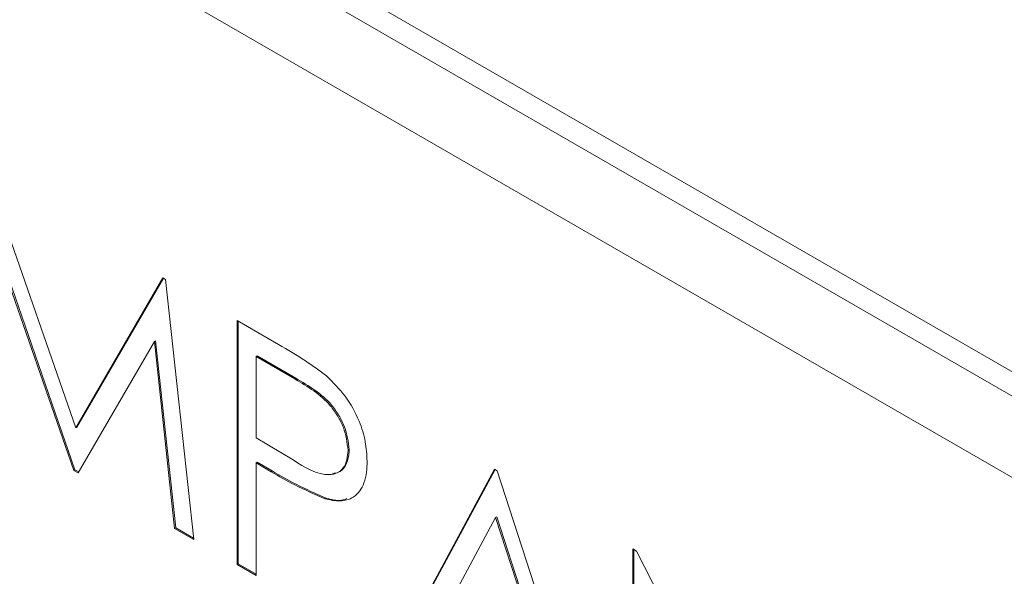
# Paper-space layout 'Sheet2' of a CAD drawing. Units: inches. Extents: x 0.6 to 17.4, y 0.2 to 10.8.
# Drawn here: x 4.5 to 4.6, y 3.3 to 3.3 of the extents above; entities that cross this region are included whole.
import ezdxf

# ---------------------------------------------------------------- set-up
doc = ezdxf.new("R2010")
doc.units = ezdxf.units.IN
doc.header["$MEASUREMENT"] = 0

psp = doc.layouts.new('Sheet2')

# ---------------------------------------------------------------- linework, layer by layer
at = {"color": 7, "linetype": 'Continuous', "lineweight": 15}
for p, q in [((4.6644497215, 3.280871729), (4.2655666583, 3.5111419934)), ((4.6623283594, 3.2796469787), (4.2646441357, 3.50922518)), ((4.6405259268, 3.2840678521), (4.259139897, 3.5042373976)), ((4.5220277668, 3.3233302608), (4.5307859145, 3.2981748714)), ((4.5305861568, 3.2938934275), (4.5228989567, 3.315996621)), ((4.5307039777, 3.29396148), (4.5230167776, 3.3160646736)), ((4.5307859145, 3.2981748714), (4.5395227469, 3.3132307152)), ((4.5309037354, 3.2982429239), (4.5395814129, 3.3131966889)), ((4.5395227469, 3.3132307152), (4.5397989659, 3.3130711437)), ((4.5397989659, 3.3130711437), (4.5426163023, 3.2869485477)), ((4.5469677542, 3.3089326493), (4.5511279551, 3.3065310593)), ((4.5469677542, 3.2844364701), (4.5469677542, 3.3089326493)), ((4.5470855751, 3.2845045226), (4.5470855751, 3.3088645968)), ((4.5386728723, 3.3068513756), (4.5310153963, 3.2936456615)), ((4.5387906931, 3.3069194281), (4.5386728723, 3.3068513756)), ((4.5407040844, 3.2880524461), (4.5386728723, 3.3068513756)), ((4.5408219052, 3.2881204986), (4.5387906931, 3.3069194281)), ((4.5489893842, 3.3053892236), (4.5488714656, 3.3053213666)), ((4.5488714656, 3.3053213666), (4.5488714656, 3.2971558431)), ((4.552751243, 3.3030814991), (4.5488714656, 3.3053213666)), ((4.5528690638, 3.3031495517), (4.5489893842, 3.3053892236)), ((4.5528690638, 3.3031495517), (4.552751243, 3.3030814991)), ((4.5309037354, 3.2982429239), (4.5307859145, 3.2981748714)), ((4.5488714656, 3.2971558431), (4.5525855116, 3.2949578241)), ((4.5582361218, 3.2959833056), (4.558118301, 3.295915253)), ((4.5489893842, 3.2947114269), (4.5488714656, 3.2946433744)), ((4.5488714656, 3.2946433744), (4.5488714656, 3.2833374605)), ((4.550388568, 3.2937676867), (4.5488714656, 3.2946433744)), ((4.5505063889, 3.2938357393), (4.5489893842, 3.2947114269)), ((4.5307039777, 3.29396148), (4.5305861568, 3.2938934275)), ((4.5310153963, 3.2936456615), (4.5305861568, 3.2938934275)), ((4.5310744534, 3.2937475447), (4.5307039777, 3.29396148)), ((4.5505063889, 3.2938357393), (4.550388568, 3.2937676867)), ((4.5627416698, 3.2753303353), (4.5728043535, 3.2940176038)), ((4.5628594906, 3.2753983878), (4.5728663439, 3.2939818176)), ((4.5728043535, 3.2940176038), (4.5730762704, 3.2938605745)), ((4.5730762704, 3.2938605745), (4.5828670373, 3.2637123184)), ((4.5559074732, 3.2911200906), (4.5557895545, 3.2910520381)), ((4.5729190455, 3.289176682), (4.5690775966, 3.2820364445)), ((4.5730369642, 3.2892447345), (4.5729190455, 3.289176682)), ((4.5766586112, 3.2776601572), (4.5729190455, 3.289176682)), ((4.5767764321, 3.2777282098), (4.5730369642, 3.2892447345)), ((4.5408219052, 3.2881204986), (4.5407040844, 3.2880524461)), ((4.5426163023, 3.2869485477), (4.5407040844, 3.2880524461)), ((4.542600658, 3.2870936483), (4.5408219052, 3.2881204986)), ((4.5866745578, 3.2860104786), (4.5870739754, 3.2857799212)), ((4.5866745578, 3.2615142993), (4.5866745578, 3.2860104786)), ((4.5867923786, 3.2615823519), (4.5867923786, 3.285942426)), ((4.5870739754, 3.2857799212), (4.6010885957, 3.2584094996)), ((4.5470855751, 3.2845045226), (4.5469677542, 3.2844364701)), ((4.5488714656, 3.2833374605), (4.5469677542, 3.2844364701)), ((4.5488714656, 3.2834735656), (4.5470855751, 3.2845045226))]:
    psp.add_line(p, q, dxfattribs=at)
at = {"color": 7, "linetype": 'Continuous', "lineweight": 0}
psp.add_arc((4.0352874306, 3.5491884587), 1.288905629520499, 103.3910980433, 359.9999996848, dxfattribs=at)
at = {"color": 7, "linetype": 'Continuous', "lineweight": 15}
for points, knots in [([(4.551127955060089, 3.306531059275273), (4.552045527791852, 3.306002687105799), (4.553715778806935, 3.305040895062664), (4.555262553121763, 3.303891715211099), (4.55595958813354, 3.303373851303165)], [0, 0, 0, 0, 0.5493621757905675, 1, 1, 1, 1]), ([(4.558118300973683, 3.295915253021084), (4.558011567947124, 3.296694558365395), (4.557846211018023, 3.297901902921454), (4.557093922497767, 3.299364639474645), (4.555745624752342, 3.301303545429238), (4.554061629544316, 3.302303439806639), (4.552751242974395, 3.303081499124886)], [0, 0, 0, 0, 0.2492539036016403, 0.3861584496849398, 0.5223444106260055, 1, 1, 1, 1]), ([(4.558236121834828, 3.295983305568269), (4.558129460014904, 3.296762628031345), (4.557964220906796, 3.297969944283946), (4.557211728565113, 3.299432559585453), (4.555863718040366, 3.301371686370687), (4.55417955204179, 3.302371541474429), (4.552869063835541, 3.303149551672071)], [0, 0, 0, 0, 0.2492506279610268, 0.3861358402530001, 0.5223382123452502, 0.9999999999999999, 0.9999999999999999, 0.9999999999999999, 0.9999999999999999]), ([(4.55595958813354, 3.303373851303165), (4.556610269418882, 3.302721632936088), (4.557940126659179, 3.301388634220359), (4.559191449202491, 3.299082089605732), (4.559911535002812, 3.296850035402803), (4.559986398878516, 3.295478481845955), (4.560022012315181, 3.294826021159539)], [0, 0, 0, 0, 0.2828276191923677, 0.5780408405953888, 0.799270133193393, 1, 1, 1, 1]), ([(4.552585511555605, 3.294957824081385), (4.553763000022244, 3.294189404262687), (4.555174522522401, 3.293268255653263), (4.557057181346737, 3.293571533312798), (4.557961347355081, 3.294361134249737), (4.558053408619942, 3.295272703802004), (4.558118300973683, 3.295915253021084)], [0, 0, 0, 0, 0.5380880416758561, 0.6450367875435181, 0.7497927235513914, 1, 1, 1, 1]), ([(4.55656032786041, 3.29358249774705), (4.556763422999179, 3.2936076823102), (4.557225985926501, 3.293665041857674), (4.558077710254583, 3.294441726753729), (4.558170623683799, 3.295345911749822), (4.558236121834828, 3.295983305568269)], [0, 0, 0, 0, 0.187623627969546, 0.427325514112004, 1, 1, 1, 1]), ([(4.56002201231518, 3.294826021159539), (4.559994284817154, 3.294081087056408), (4.559944195018817, 3.292735361633746), (4.558853224422312, 3.291129549088011), (4.557248474774843, 3.290706724216638), (4.556296536880002, 3.290932039730504), (4.555789554542227, 3.291052038090247)], [0, 0, 0, 0, 0.3204016778256202, 0.578806476306752, 0.7756810833402433, 0.9999999999999999, 0.9999999999999999, 0.9999999999999999, 0.9999999999999999]), ([(4.555789554542227, 3.291052038090247), (4.554773473690441, 3.291493096213796), (4.552921681231692, 3.292296918178967), (4.551176269957982, 3.293310333609833), (4.550388568045995, 3.293767686718842)], [0, 0, 0, 0, 0.5487012580631789, 1, 1, 1, 1]), ([(4.555907473180021, 3.291120090637431), (4.554891357761907, 3.29156114455096), (4.553039524673323, 3.292364949134932), (4.551294089870319, 3.293378384070792), (4.550506388907141, 3.293835739266026)], [0, 0, 0, 0, 0.548707885380315, 1, 1, 1, 1]), ([(4.558000284559241, 3.291063184628147), (4.557814504024974, 3.290996905931563), (4.557135573294769, 3.29075469194479), (4.556424193313172, 3.290966350027161), (4.555907473180021, 3.291120090637431)], [0, 0, 0, 0, 0.273636949989403, 1, 1, 1, 1])]:
    psp.add_open_spline(points, degree=3, knots=knots, dxfattribs=at)

doc.saveas('drawing.dxf')
